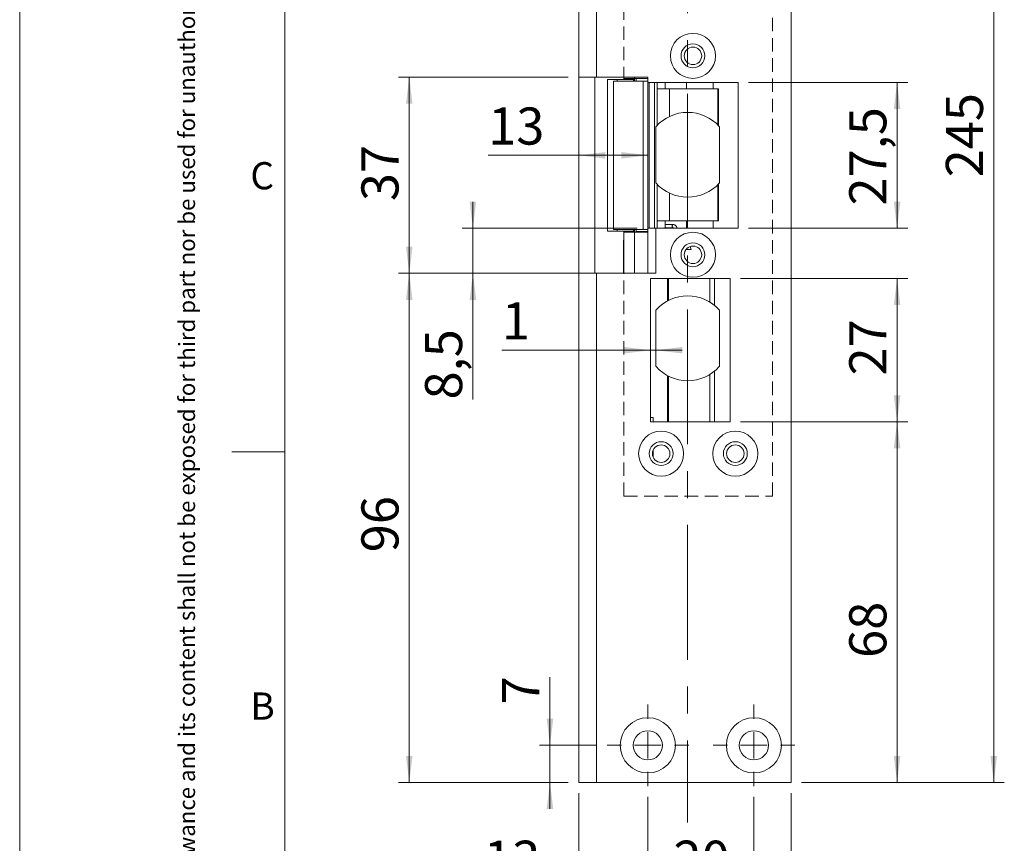
# Model space of a CAD drawing. Units: millimetres. Extents: x 0 to 210, y 0 to 297.
# Drawn here: x 0 to 93, y 68 to 146 of the extents above; entities that cross this region are included whole.
import ezdxf

# ---------------------------------------------------------------- set-up
doc = ezdxf.new("R2010")
doc.units = ezdxf.units.MM
doc.linetypes.add('CENTERX2', pattern=[20.32, 12.7, -2.54, 2.54, -2.54])
doc.linetypes.add('HIDDEN', pattern=[1.905, 1.27, -0.635])
doc.styles.add('SLDTEXTSTYLE0', font='TXT', dxfattribs={"width": 0.75})
doc.dimstyles.new('SLDDIMSTYLE0', dxfattribs={"dimtxt": 3.5, "dimasz": 2.5, "dimexe": 0, "dimexo": 0.0625, "dimgap": 0.875, "dimtad": 1, "dimlfac": 2, "dimrnd": 1e-09, "dimzin": 12, "dimdsep": 46, "dimtxsty": 'SLDTEXTSTYLE0', "dimsah": 1, "dimcen": 0.09, "dimadec": 0, "dimazin": 3, "dimtfac": 1, "dimtofl": 0, "dimtmove": 0, "dimatfit": 3, "dimfxl": 0, "dimfrac": 2, "dimtolj": 1, "dimtzin": 12, "dimarcsym": 0})
doc.dimstyles.new('SLDDIMSTYLE2', dxfattribs={"dimtxt": 3.5, "dimasz": 2.5, "dimexe": 0, "dimexo": 0.0625, "dimgap": 0.875, "dimtad": 1, "dimlfac": 2, "dimrnd": 1e-09, "dimzin": 12, "dimdsep": 46, "dimtxsty": 'SLDTEXTSTYLE0', "dimsah": 1, "dimcen": 0.09, "dimadec": 0, "dimazin": 3, "dimtfac": 1, "dimtmove": 0, "dimatfit": 0, "dimfxl": 0, "dimfrac": 2, "dimtolj": 1, "dimtzin": 12, "dimarcsym": 0})

# ---------------------------------------------------------------- blocks, each defined once
blk = doc.blocks.new('_D')
at = {"color": 7, "linetype": 'Continuous', "lineweight": 0}
for q in [(39.5, 150.84), (56.983, 150.84)]:
    blk.add_line((52.733, 150.84), q, dxfattribs=at)
for points in [[(52.733, 150.84), (55.233, 150.53), (55.233, 151.15)], [(56.983, 150.84), (54.483, 151.15), (54.483, 150.53)]]:
    blk.add_solid(points, dxfattribs=at)
at = {"color": 7, "linetype": 'Continuous', "lineweight": 0, "insert": (39.5, 155.352), "char_height": 3.5, "attachment_point": 1, "style": 'SLDTEXTSTYLE0'}
blk.add_mtext('8,5', dxfattribs=at)
blk = doc.blocks.new('_D_1')
at = {"color": 7, "linetype": 'Continuous', "lineweight": 0}
for p, q in [((73.733, 196.32), (92.844, 196.32)), ((91.844, 196.32), (91.844, 73.82)), ((73.733, 73.82), (92.844, 73.82))]:
    blk.add_line(p, q, dxfattribs=at)
for points in [[(91.844, 196.32), (91.534, 193.82), (92.154, 193.82)], [(91.844, 73.82), (92.154, 76.32), (91.534, 76.32)]]:
    blk.add_solid(points, dxfattribs=at)
at = {"color": 7, "linetype": 'Continuous', "lineweight": 0, "insert": (87.332, 130.868), "char_height": 3.5, "attachment_point": 1, "rotation": 90, "style": 'SLDTEXTSTYLE0'}
blk.add_mtext('245', dxfattribs=at)
blk = doc.blocks.new('_D_2')
at = {"color": 7, "linetype": 'Continuous', "lineweight": 0}
for p, q in [((51.733, 121.82), (35.733, 121.82)), ((36.733, 73.82), (36.733, 121.82)), ((51.733, 73.82), (35.733, 73.82))]:
    blk.add_line(p, q, dxfattribs=at)
for points in [[(36.733, 121.82), (36.423, 119.32), (37.043, 119.32)], [(36.733, 73.82), (37.043, 76.32), (36.423, 76.32)]]:
    blk.add_solid(points, dxfattribs=at)
at = {"color": 7, "linetype": 'Continuous', "lineweight": 0, "insert": (32.221, 95.521), "char_height": 3.5, "attachment_point": 1, "rotation": 90, "style": 'SLDTEXTSTYLE0'}
blk.add_mtext('96', dxfattribs=at)
blk = doc.blocks.new('_D_3')
at = {"color": 7, "linetype": 'Continuous', "lineweight": 0}
for p, q in [((51.733, 140.32), (35.733, 140.32)), ((36.733, 121.82), (36.733, 140.32)), ((51.733, 121.82), (35.733, 121.82))]:
    blk.add_line(p, q, dxfattribs=at)
for points in [[(36.733, 140.32), (36.423, 137.82), (37.043, 137.82)], [(36.733, 121.82), (37.043, 124.32), (36.423, 124.32)]]:
    blk.add_solid(points, dxfattribs=at)
at = {"color": 7, "linetype": 'Continuous', "lineweight": 0, "insert": (32.221, 128.628), "char_height": 3.5, "attachment_point": 1, "rotation": 90, "style": 'SLDTEXTSTYLE0'}
blk.add_mtext('37', dxfattribs=at)
blk = doc.blocks.new('_D_4')
at = {"color": 7, "linetype": 'Continuous', "lineweight": 0}
for p, q in [((67.983, 121.32), (83.733, 121.32)), ((82.733, 107.82), (82.733, 121.32)), ((67.983, 107.82), (83.733, 107.82))]:
    blk.add_line(p, q, dxfattribs=at)
for points in [[(82.733, 121.32), (82.423, 118.82), (83.043, 118.82)], [(82.733, 107.82), (83.043, 110.32), (82.423, 110.32)]]:
    blk.add_solid(points, dxfattribs=at)
at = {"color": 7, "linetype": 'Continuous', "lineweight": 0, "insert": (78.221, 112.191), "char_height": 3.5, "attachment_point": 1, "rotation": 90, "style": 'SLDTEXTSTYLE0'}
blk.add_mtext('27', dxfattribs=at)
blk = doc.blocks.new('_D_5')
at = {"color": 7, "linetype": 'Continuous', "lineweight": 0}
for p, q in [((68.733, 139.82), (83.733, 139.82)), ((82.733, 139.82), (82.733, 126.07)), ((68.733, 126.07), (83.733, 126.07))]:
    blk.add_line(p, q, dxfattribs=at)
for points in [[(82.733, 139.82), (82.423, 137.32), (83.043, 137.32)], [(82.733, 126.07), (83.043, 128.57), (82.423, 128.57)]]:
    blk.add_solid(points, dxfattribs=at)
at = {"color": 7, "linetype": 'Continuous', "lineweight": 0, "insert": (78.221, 128.213), "char_height": 3.5, "attachment_point": 1, "rotation": 90, "style": 'SLDTEXTSTYLE0'}
blk.add_mtext('27,5', dxfattribs=at)
blk = doc.blocks.new('_D_7')
at = {"color": 7, "linetype": 'Continuous', "lineweight": 0}
for p, q in [((52.733, 132.945), (44.175, 132.945)), ((59.235, 132.945), (52.733, 132.945))]:
    blk.add_line(p, q, dxfattribs=at)
for points in [[(52.733, 132.945), (55.233, 132.635), (55.233, 133.255)], [(59.235, 132.945), (56.735, 133.255), (56.735, 132.635)]]:
    blk.add_solid(points, dxfattribs=at)
at = {"color": 7, "linetype": 'Continuous', "lineweight": 0, "insert": (44.175, 137.457), "char_height": 3.5, "attachment_point": 1, "style": 'SLDTEXTSTYLE0'}
blk.add_mtext('13', dxfattribs=at)
blk = doc.blocks.new('_D_8')
at = {"color": 7, "linetype": 'Continuous', "lineweight": 0}
for p, q in [((59.483, 114.57), (45.468, 114.57)), ((59.983, 114.57), (59.483, 114.57)), ((59.983, 114.57), (62.483, 114.57))]:
    blk.add_line(p, q, dxfattribs=at)
for points in [[(59.483, 114.57), (56.983, 114.88), (56.983, 114.26)], [(59.983, 114.57), (62.483, 114.26), (62.483, 114.88)]]:
    blk.add_solid(points, dxfattribs=at)
at = {"color": 7, "linetype": 'Continuous', "lineweight": 0, "insert": (45.468, 119.082), "char_height": 3.5, "attachment_point": 1, "style": 'SLDTEXTSTYLE0'}
blk.add_mtext('1', dxfattribs=at)
blk = doc.blocks.new('_D_10')
at = {"color": 7, "linetype": 'Continuous', "lineweight": 0}
for p, q in [((50.002, 77.32), (50.002, 83.76)), ((54.383, 77.32), (49.002, 77.32)), ((50.002, 73.82), (50.002, 77.32)), ((51.733, 73.82), (49.002, 73.82)), ((50.002, 73.82), (50.002, 71.32))]:
    blk.add_line(p, q, dxfattribs=at)
for points in [[(50.002, 77.32), (50.312, 79.82), (49.692, 79.82)], [(50.002, 73.82), (49.692, 71.32), (50.312, 71.32)]]:
    blk.add_solid(points, dxfattribs=at)
at = {"color": 7, "linetype": 'Continuous', "lineweight": 0, "insert": (45.49, 81.174), "char_height": 3.5, "attachment_point": 1, "rotation": 90, "style": 'SLDTEXTSTYLE0'}
blk.add_mtext('7', dxfattribs=at)
blk = doc.blocks.new('_D_11')
at = {"color": 7, "linetype": 'Continuous', "lineweight": 0}
for p, q in [((52.733, 72.82), (52.733, 62.82)), ((59.233, 72.47), (59.233, 62.82)), ((52.733, 63.82), (43.768, 63.82)), ((52.733, 63.82), (59.233, 63.82))]:
    blk.add_line(p, q, dxfattribs=at)
for points in [[(52.733, 63.82), (55.233, 63.51), (55.233, 64.13)], [(59.233, 63.82), (56.733, 64.13), (56.733, 63.51)]]:
    blk.add_solid(points, dxfattribs=at)
at = {"color": 7, "linetype": 'Continuous', "lineweight": 0, "insert": (43.768, 68.332), "char_height": 3.5, "attachment_point": 1, "style": 'SLDTEXTSTYLE0'}
blk.add_mtext('13', dxfattribs=at)
blk = doc.blocks.new('_D_12')
at = {"color": 7, "linetype": 'Continuous', "lineweight": 0}
for p, q in [((59.233, 72.47), (59.233, 62.82)), ((69.233, 72.47), (69.233, 62.82)), ((59.233, 63.82), (69.233, 63.82))]:
    blk.add_line(p, q, dxfattribs=at)
for points in [[(59.233, 63.82), (61.733, 63.51), (61.733, 64.13)], [(69.233, 63.82), (66.733, 64.13), (66.733, 63.51)]]:
    blk.add_solid(points, dxfattribs=at)
at = {"color": 7, "linetype": 'Continuous', "lineweight": 0, "insert": (61.647, 68.332), "char_height": 3.5, "attachment_point": 1, "style": 'SLDTEXTSTYLE0'}
blk.add_mtext('20', dxfattribs=at)
blk = doc.blocks.new('_D_13')
at = {"color": 7, "linetype": 'Continuous', "lineweight": 0}
for p, q in [((52.733, 72.82), (52.733, 56.82)), ((72.733, 72.82), (72.733, 56.82)), ((52.733, 57.82), (72.733, 57.82))]:
    blk.add_line(p, q, dxfattribs=at)
for points in [[(52.733, 57.82), (55.233, 57.51), (55.233, 58.13)], [(72.733, 57.82), (70.233, 58.13), (70.233, 57.51)]]:
    blk.add_solid(points, dxfattribs=at)
at = {"color": 7, "linetype": 'Continuous', "lineweight": 0, "insert": (61.647, 62.332), "char_height": 3.5, "attachment_point": 1, "style": 'SLDTEXTSTYLE0'}
blk.add_mtext('40', dxfattribs=at)
blk = doc.blocks.new('_D_14')
at = {"color": 7, "linetype": 'Continuous', "lineweight": 0}
for p, q in [((42.733, 126.07), (42.733, 128.57)), ((58.233, 126.07), (41.733, 126.07)), ((42.733, 121.82), (42.733, 126.07)), ((53.383, 121.82), (41.733, 121.82)), ((42.733, 121.82), (42.733, 109.925))]:
    blk.add_line(p, q, dxfattribs=at)
for points in [[(42.733, 126.07), (43.043, 128.57), (42.423, 128.57)], [(42.733, 121.82), (42.423, 119.32), (43.043, 119.32)]]:
    blk.add_solid(points, dxfattribs=at)
at = {"color": 7, "linetype": 'Continuous', "lineweight": 0, "insert": (38.221, 109.925), "char_height": 3.5, "attachment_point": 1, "rotation": 90, "style": 'SLDTEXTSTYLE0'}
blk.add_mtext('8,5', dxfattribs=at)
blk = doc.blocks.new('_D_15')
at = {"color": 7, "linetype": 'Continuous', "lineweight": 0}
for p, q in [((67.983, 107.82), (83.733, 107.82)), ((82.733, 107.82), (82.733, 73.82)), ((73.733, 73.82), (83.733, 73.82))]:
    blk.add_line(p, q, dxfattribs=at)
for points in [[(82.733, 107.82), (82.423, 105.32), (83.043, 105.32)], [(82.733, 73.82), (83.043, 76.32), (82.423, 76.32)]]:
    blk.add_solid(points, dxfattribs=at)
at = {"color": 7, "linetype": 'Continuous', "lineweight": 0, "insert": (78.221, 85.559), "char_height": 3.5, "attachment_point": 1, "rotation": 90, "style": 'SLDTEXTSTYLE0'}
blk.add_mtext('68', dxfattribs=at)
blk = doc.blocks.new('SW_CENTERMARKSYMBOL_2')
at = {"color": 0, "linetype": 'Continuous', "lineweight": 0}
for p, q in [((0, 2.5), (0, 3.85)), ((0, 0), (0, 1.25)), ((-2.5, 0), (-3.85, 0)), ((0, 0), (-1.25, 0)), ((0, 0), (0, -1.25)), ((0, 0), (1.25, 0)), ((2.5, 0), (3.85, 0)), ((0, -2.5), (0, -3.85))]:
    blk.add_line(p, q, dxfattribs=at)
blk = doc.blocks.new('SW_CENTERMARKSYMBOL_3')
at = {"color": 0, "linetype": 'Continuous', "lineweight": 0}
for p, q in [((0, 2.5), (0, 3.85)), ((0, 0), (0, 1.25)), ((-2.5, 0), (-3.85, 0)), ((0, 0), (-1.25, 0)), ((0, 0), (0, -1.25)), ((0, 0), (1.25, 0)), ((2.5, 0), (3.85, 0)), ((0, -2.5), (0, -3.85))]:
    blk.add_line(p, q, dxfattribs=at)

msp = doc.modelspace()

# ---------------------------------------------------------------- linework, layer by layer
at = {"color": 7, "linetype": 'Continuous', "lineweight": 0}
for p, q in [((0, 0), (0, 297)), ((25, 5), (25, 292)), ((25, 5), (25, 292)), ((25, 105), (20, 105))]:
    msp.add_line(p, q, dxfattribs=at)
at = {"color": 7, "linetype": 'CENTERX2', "lineweight": 0}
msp.add_line((62.9829, 199.6945), (62.9829, 70.0509), dxfattribs=at)
at = {"color": 7, "linetype": 'Continuous', "lineweight": 15}
for p, q in [((52.7329, 140.3203), (52.7329, 196.3203)), ((54.3829, 140.3203), (54.3829, 196.3203)), ((72.7329, 196.3203), (72.7329, 73.8203)), ((54.3829, 140.3203), (52.7329, 140.3203)), ((52.7329, 140.3203), (52.7329, 121.8203)), ((54.2329, 121.8203), (54.2329, 140.3203)), ((59.2329, 140.3203), (54.3829, 140.3203)), ((56.9829, 140.3203), (56.9829, 140.1953)), ((57.9829, 140.1953), (56.9829, 140.1953)), ((56.9829, 140.1953), (56.9829, 140.0953)), ((57.9829, 140.3203), (57.9829, 140.1953)), ((59.2329, 140.1953), (57.9829, 140.1953)), ((57.9829, 140.1953), (57.9829, 140.0953)), ((59.2329, 140.3203), (59.2329, 139.8203)), ((55.4192, 140.0953), (55.4192, 125.7953)), ((56.3255, 140.0953), (55.4192, 140.0953)), ((55.9829, 139.9453), (55.9829, 125.9453)), ((58.8019, 139.9453), (55.9829, 139.9453)), ((56.3255, 140.0953), (56.3255, 139.9453)), ((57.8752, 140.0953), (56.3255, 140.0953)), ((57.9829, 140.0953), (57.9824, 140.0953)), ((57.9829, 140.0953), (57.9829, 139.9453)), ((58.8019, 125.9453), (58.8019, 139.9453)), ((59.2329, 139.9453), (58.8019, 139.9453)), ((67.7329, 139.8203), (59.2329, 139.8203)), ((59.2348, 125.9453), (59.2348, 139.8203)), ((59.8601, 139.8203), (59.8601, 126.0703)), ((60.1134, 139.2203), (60.1134, 139.8203)), ((60.8617, 139.8203), (60.8617, 139.2203)), ((67.7329, 126.0703), (67.7329, 139.8203)), ((60.1134, 139.2203), (61.2714, 139.2203)), ((61.2714, 139.2203), (65.8252, 139.2203)), ((65.8252, 139.2203), (65.8252, 135.8124)), ((65.8252, 139.2203), (65.8786, 139.2203)), ((65.8786, 139.2203), (65.8786, 135.7575)), ((59.9854, 135.603), (59.9854, 130.3877)), ((65.9854, 130.3877), (65.9854, 135.603)), ((65.8252, 130.1783), (65.8252, 126.7703)), ((65.8786, 130.2332), (65.8786, 126.7703)), ((61.2714, 126.7703), (60.1134, 126.7703)), ((60.1134, 126.0703), (60.1134, 126.7703)), ((60.8617, 126.7703), (60.8617, 126.0703)), ((61.5987, 126.4203), (60.9215, 126.4203)), ((65.8252, 126.7703), (61.2714, 126.7703)), ((65.8252, 126.7703), (65.8786, 126.7703)), ((56.3255, 125.7953), (55.4192, 125.7953)), ((58.8019, 125.9453), (55.9829, 125.9453)), ((56.3255, 125.9453), (56.3255, 125.7953)), ((56.3255, 125.7953), (57.8752, 125.7953)), ((56.9829, 125.7953), (56.9829, 125.6953)), ((57.9829, 125.6953), (56.9829, 125.6953)), ((56.9829, 125.6953), (56.9829, 121.8203)), ((57.9829, 125.9453), (57.9829, 125.7953)), ((57.9829, 125.7953), (57.9829, 125.6953)), ((57.9829, 121.8203), (57.9829, 125.6953)), ((57.9829, 125.6953), (59.2329, 125.6953)), ((58.1079, 125.7703), (58.1079, 125.6953)), ((59.0955, 125.7703), (58.1079, 125.7703)), ((59.2348, 125.9453), (58.8019, 125.9453)), ((59.2329, 125.7703), (59.0955, 125.7703)), ((59.2329, 121.8203), (59.2329, 125.9453)), ((59.2348, 126.0703), (59.9829, 126.0703)), ((59.9829, 126.0703), (59.9829, 121.8203)), ((59.9829, 126.0703), (67.7329, 126.0703)), ((60.9215, 126.1203), (61.5987, 126.1203)), ((56.9829, 124.9453), (56.9376, 124.9453)), ((56.9376, 121.8203), (56.9376, 124.9453)), ((63.2355, 124.3574), (63.3199, 124.0703)), ((52.7329, 73.8203), (52.7329, 121.8203)), ((52.7329, 121.8203), (54.3829, 121.8203)), ((54.3829, 73.8203), (54.3829, 121.8203)), ((54.3829, 121.8203), (59.9829, 121.8203)), ((66.9829, 121.3203), (59.4829, 121.3203)), ((59.4829, 121.3203), (59.4829, 107.8203)), ((66.9829, 107.8203), (66.9829, 121.3203)), ((59.9829, 118.303), (59.9829, 113.0877)), ((65.9829, 113.0877), (65.9829, 118.303)), ((59.4829, 108.2203), (59.7319, 108.2203)), ((59.4829, 107.8203), (66.9829, 107.8203)), ((59.7319, 107.8203), (59.7319, 108.2203)), ((59.7329, 105.164), (59.7329, 104.4766)), ((52.7329, 73.8203), (54.3829, 73.8203)), ((72.7329, 73.8203), (54.3829, 73.8203))]:
    msp.add_line(p, q, dxfattribs=at)
at = {"color": 7, "linetype": 'HIDDEN', "lineweight": 0}
for p, q in [((56.9829, 175.5703), (56.9829, 140.3203)), ((70.9829, 100.8203), (70.9829, 175.5703)), ((56.9829, 100.8203), (56.9829, 121.8203)), ((56.9829, 100.8203), (70.9829, 100.8203))]:
    msp.add_line(p, q, dxfattribs=at)
at = {"color": 102, "linetype": 'Continuous', "lineweight": 15}
for p, q in [((58.1329, 140.1953), (58.1329, 139.9453)), ((57.8752, 139.9453), (57.8752, 140.0953)), ((59.3474, 126.0703), (59.3474, 139.8203)), ((62.8649, 139.2203), (62.8649, 139.8203)), ((65.3987, 139.2203), (65.3987, 139.8203)), ((60.1134, 135.7795), (60.1134, 139.2203)), ((61.2714, 136.6095), (61.2714, 139.2203)), ((60.1134, 126.7703), (60.1134, 130.2112)), ((61.2714, 126.7703), (61.2714, 129.3812)), ((62.8649, 126.0703), (62.8649, 126.7703)), ((65.3987, 126.0703), (65.3987, 126.7703)), ((57.8752, 125.7953), (57.8752, 125.9453)), ((58.1329, 125.9453), (58.1329, 125.7703)), ((59.0955, 125.7703), (59.0955, 125.6953)), ((62.8971, 124.0703), (62.8971, 124.1513)), ((61.0695, 119.208), (61.0695, 121.3203)), ((61.1736, 119.2628), (61.1736, 121.3203)), ((65.069, 121.3203), (65.069, 119.1083)), ((65.5203, 118.7875), (65.5203, 121.3203)), ((65.5203, 107.8203), (65.5203, 112.6032)), ((61.0695, 107.8203), (61.0695, 112.1827)), ((61.1736, 107.8203), (61.1736, 112.1279)), ((65.069, 112.2824), (65.069, 107.8203))]:
    msp.add_line(p, q, dxfattribs=at)
at = {"color": 7, "linetype": 'Continuous', "lineweight": 15, "flags": 128}
for points in [[(60.8617, 126.3261), (60.862, 126.3277), (60.8759, 126.3764), (60.8969, 126.4089), (60.9215, 126.4203)], [(60.9215, 126.1203), (60.8969, 126.1318), (60.8759, 126.1643), (60.862, 126.2129), (60.8617, 126.2146)]]:
    msp.add_lwpolyline(points, dxfattribs=at)
at = {"color": 102, "linetype": 'Continuous', "lineweight": 15, "flags": 128}
msp.add_lwpolyline([(61.5987, 126.1203), (61.574, 126.1318), (61.5531, 126.1643), (61.5391, 126.2129), (61.5342, 126.2703), (61.5391, 126.3277), (61.5531, 126.3764), (61.574, 126.4089), (61.5987, 126.4203), (61.5987, 126.4203)], dxfattribs=at)
at = {"color": 7, "linetype": 'Continuous', "lineweight": 15}
for centre, radius in [((63.4829, 142.3203), 2.125), ((63.4829, 142.3203), 1.125), ((63.4829, 142.3203), 0.825), ((63.4829, 123.5703), 2.125), ((63.4829, 123.5703), 1.125), ((63.4829, 123.5703), 0.825), ((60.4829, 104.8203), 2.125), ((67.4829, 104.8203), 2.125), ((60.4829, 104.8203), 1.125), ((67.4829, 104.8203), 1.125), ((60.4829, 104.8203), 0.825), ((67.4829, 104.8203), 0.825), ((59.2329, 77.3203), 2.6), ((69.2329, 77.3203), 2.6), ((59.2329, 77.3203), 1.375), ((69.2329, 77.3203), 1.375)]:
    msp.add_circle(centre, radius, dxfattribs=at)
for centre, radius, start, end in [((62.9854, 132.9953), 4, 41.961889, 138.038111), ((60.0854, 135.603), 0.1, 138.038111, 180), ((65.8854, 135.603), 0.1, 0, 41.961889), ((60.0854, 130.3877), 0.1, 180, 221.961889), ((62.9854, 132.9953), 4, 221.961889, 318.038111), ((65.8854, 130.3877), 0.1, 318.038111, 0), ((62.9829, 115.6953), 4, 41.961889, 138.038111), ((60.0829, 118.303), 0.1, 138.038111, 180), ((65.8829, 118.303), 0.1, 0, 41.961889), ((60.0829, 113.0877), 0.1, 180, 221.961889), ((62.9829, 115.6953), 4, 221.961889, 318.038111), ((65.8829, 113.0877), 0.1, 318.038111, 0)]:
    msp.add_arc(centre, radius, start, end, dxfattribs=at)
for points, knots in [([(57.8752, 140.0953), (57.9064, 140.0953), (57.9648, 140.0953), (57.9768, 140.0953), (57.9824, 140.0953)], [0, 0, 0, 0, 0.5353632, 1, 1, 1, 1]), ([(61.9666, 126.0703), (61.9638, 126.0972), (61.9555, 126.1754), (61.8875, 126.2905), (61.7738, 126.385), (61.6685, 126.418), (61.6114, 126.4199), (61.5987, 126.4203)], [0, 0, 0, 0, 0.1420467, 0.4137352, 0.6865561, 0.9303844, 1, 1, 1, 1]), ([(57.9824, 125.7953), (57.9768, 125.7953), (57.9648, 125.7953), (57.9064, 125.7953), (57.8752, 125.7953)], [0, 0, 0, 0, 0.4646368, 1, 1, 1, 1]), ([(61.5987, 126.1203), (61.6055, 126.1197), (61.6196, 126.1183), (61.6413, 126.1038), (61.6576, 126.0858), (61.6622, 126.0727), (61.6631, 126.0703)], [0, 0, 0, 0, 0.3185055, 0.662013, 0.9386267, 1, 1, 1, 1]), ([(62.8267, 124.0703), (62.969, 124.0703), (63.1291, 124.0703), (63.3008, 124.0703), (63.3199, 124.0703)], [0, 0, 0, 0, 0.8891966, 1, 1, 1, 1])]:
    msp.add_open_spline(points, degree=3, knots=knots, dxfattribs=at)

# ---------------------------------------------------------------- block references
at = {"color": 7, "linetype": 'Continuous', "lineweight": 0}
for name, p in [('SW_CENTERMARKSYMBOL_3', (59.2329, 77.3203)), ('SW_CENTERMARKSYMBOL_2', (69.2329, 77.3203))]:
    msp.add_blockref(name, p, dxfattribs=at)

# ---------------------------------------------------------------- texts
at = {"color": 7, "linetype": 'Continuous', "lineweight": 0, "insert": (14.9939, 5.9169), "char_height": 1.5375, "attachment_point": 1, "rotation": 90, "style": 'SLDTEXTSTYLE0'}
msp.add_mtext('This document shall not be copied without owners written allowance and its content shall not be exposed for third part nor be used for unauthorized purpose.', dxfattribs=at)
at = {"color": 7, "linetype": 'Continuous', "lineweight": 0, "char_height": 2.5625, "attachment_point": 1, "style": 'SLDTEXTSTYLE0'}
for s, insert in [('C', (21.75, 132.3032)), ('B', (21.75, 82.3032))]:
    msp.add_mtext(s, dxfattribs=dict(at, insert=insert))

# ---------------------------------------------------------------- dimensions: what is measured, and where the dimension line sits
at = {"color": 7, "linetype": 'Continuous', "lineweight": 0}
for base, p1, p2, dimstyle, picture, middle in [((56.9829, 150.8401), (52.7329, 196.3203), (56.9829, 140.3203), 'SLDDIMSTYLE0', '_D', (42.7329, 150.8401)), ((52.7329, 132.9453), (59.2348, 125.9453), (52.7329, 73.8203), 'SLDDIMSTYLE0', '_D_7', (46.7613, 132.9453)), ((59.4829, 114.5703), (59.9829, 113.0877), (59.4829, 107.8203), 'SLDDIMSTYLE2', '_D_8', (46.7613, 114.5703)), ((59.2329, 63.8203), (52.7329, 73.8203), (59.2329, 73.4703), 'SLDDIMSTYLE0', '_D_11', (46.3537, 63.8203)), ((72.7329, 57.8203), (52.7329, 73.8203), (72.7329, 73.8203), 'SLDDIMSTYLE0', '_D_13', (64.2329, 57.8203)), ((69.2329, 63.8203), (59.2329, 73.4703), (69.2329, 73.4703), 'SLDDIMSTYLE0', '_D_12', (64.2329, 63.8203))]:
    dim = msp.add_linear_dim(base=base, p1=p1, p2=p2, dimstyle=dimstyle, dxfattribs=at)
    dim.commit()
    dim.dimension.update_dxf_attribs({"geometry": picture, "text_midpoint": middle, "dimtype": 160})
for base, p1, p2, dimstyle, picture, middle in [((91.8439, 73.8203), (72.7329, 196.3203), (72.7329, 73.8203), 'SLDDIMSTYLE0', '_D_1', (91.8439, 134.747)), ((36.7329, 140.3203), (52.7329, 121.8203), (52.7329, 140.3203), 'SLDDIMSTYLE0', '_D_3', (36.7329, 131.2136)), ((82.7329, 126.0703), (67.7329, 139.8203), (67.7329, 126.0703), 'SLDDIMSTYLE0', '_D_5', (82.7329, 132.739)), ((42.7329, 126.0703), (54.3829, 121.8203), (59.2329, 126.0703), 'SLDDIMSTYLE2', '_D_14', (42.7329, 113.1575)), ((36.7329, 121.8203), (52.7329, 73.8203), (52.7329, 121.8203), 'SLDDIMSTYLE0', '_D_2', (36.7329, 98.1069)), ((82.7329, 121.3203), (66.9829, 107.8203), (66.9829, 121.3203), 'SLDDIMSTYLE0', '_D_4', (82.7329, 114.7767)), ((82.7329, 73.8203), (66.9829, 107.8203), (72.7329, 73.8203), 'SLDDIMSTYLE0', '_D_15', (82.7329, 88.1452)), ((50.0015, 77.3203), (52.7329, 73.8203), (55.3829, 77.3203), 'SLDDIMSTYLE2', '_D_10', (50.0015, 82.467))]:
    dim = msp.add_linear_dim(base=base, p1=p1, p2=p2, angle=90, dimstyle=dimstyle, dxfattribs=at)
    dim.commit()
    dim.dimension.update_dxf_attribs({"geometry": picture, "text_midpoint": middle, "dimtype": 160})

doc.saveas('drawing.dxf')
